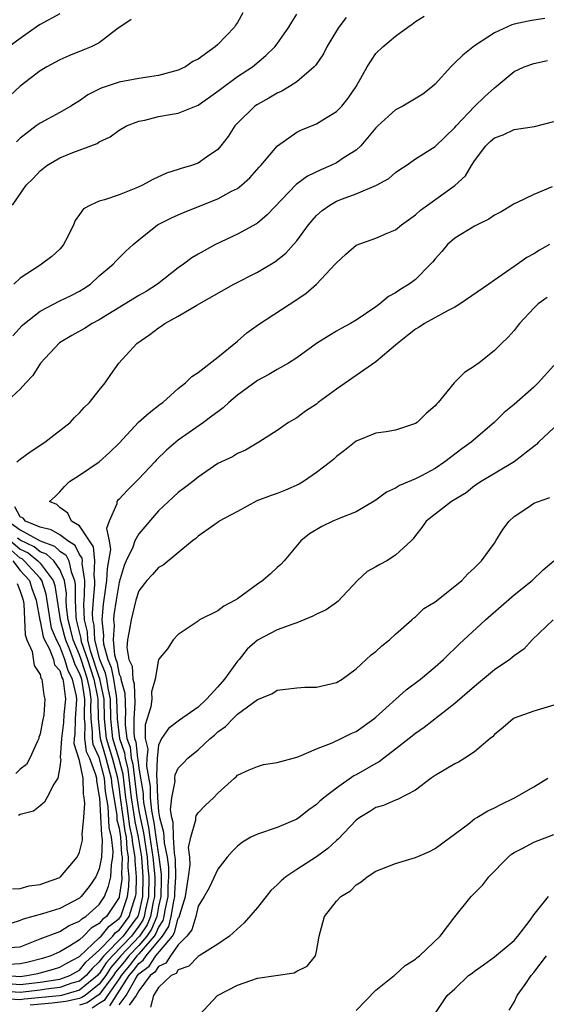
# Model space of a CAD drawing. Units: inches. Extents: x 2553000 to 2556000, y 1515000 to 1518000.
# Drawn here: x 2554371 to 2554424, y 1515374 to 1515474 of the extents above; entities that cross this region are included whole.
import ezdxf

# ---------------------------------------------------------------- set-up
doc = ezdxf.new("R2010")
doc.units = ezdxf.units.IN
doc.header["$MEASUREMENT"] = 0
doc.layers.add('LD25531515_2ft', color=112, linetype='Continuous')

msp = doc.modelspace()

# ---------------------------------------------------------------- linework, layer by layer
at = {"layer": 'LD25531515_2ft'}
for points, elevation in [([(2554375, 1515474.341), (2554373, 1515473.27), (2554372.835, 1515473.165), (2554372.62, 1515473), (2554371, 1515471.866), (2554369.845, 1515471)], 9434), ([(2554370.197, 1515455), (2554371.584, 1515457), (2554372.304, 1515457.696), (2554373, 1515458.457), (2554373.674, 1515459), (2554375, 1515459.788), (2554376.31, 1515460.31), (2554378.774, 1515461.226), (2554379, 1515461.386), (2554380.112, 1515461.888), (2554381, 1515462.563), (2554381.763, 1515463), (2554383, 1515463.485), (2554383.604, 1515463.604), (2554385, 1515463.947), (2554386.165, 1515464.164), (2554387, 1515464.298), (2554389, 1515465.095), (2554391, 1515466.518), (2554391.259, 1515466.742), (2554393, 1515467.994), (2554394.514, 1515469), (2554395.869, 1515470.131), (2554396.753, 1515471), (2554397, 1515471.333), (2554398.178, 1515473), (2554398.486, 1515473.514), (2554399, 1515474.323)], 9428), ([(2554370.249, 1515441.751), (2554371.203, 1515442.797), (2554371.424, 1515443), (2554373, 1515444.252), (2554375, 1515445.309), (2554376.145, 1515445.855), (2554377, 1515446.29), (2554377.442, 1515446.558), (2554378.099, 1515447), (2554379, 1515447.827), (2554380.397, 1515449), (2554380.676, 1515449.324), (2554381.684, 1515450.316), (2554382.439, 1515451), (2554383, 1515451.478), (2554384.893, 1515453), (2554386.296, 1515453.704), (2554387, 1515453.995), (2554387.691, 1515454.309), (2554391, 1515455.638), (2554392.391, 1515456.391), (2554393, 1515456.688), (2554393.412, 1515457), (2554394.244, 1515457.756), (2554395.181, 1515458.819), (2554395.357, 1515459), (2554397, 1515460.959), (2554397.052, 1515461), (2554399, 1515462.359), (2554399.417, 1515462.583), (2554401, 1515463.232), (2554401.627, 1515463.627), (2554403, 1515464.452), (2554403.54, 1515465), (2554404.191, 1515465.809), (2554404.998, 1515467), (2554406.109, 1515469), (2554407, 1515470.324), (2554407.687, 1515471), (2554409, 1515472.093), (2554410.229, 1515473), (2554410.687, 1515473.313), (2554411, 1515473.569), (2554411.875, 1515474.125)], 9424), ([(2554404.007, 1515473.993), (2554403.237, 1515473), (2554403, 1515472.642), (2554402.02, 1515471), (2554401.685, 1515470.315), (2554400.88, 1515469.12), (2554400.768, 1515469), (2554399, 1515467.487), (2554398.259, 1515467), (2554397.479, 1515466.521), (2554397, 1515466.315), (2554396.178, 1515465.822), (2554395, 1515465.171), (2554394.752, 1515465), (2554393, 1515463.299), (2554392.727, 1515463), (2554392.048, 1515461.952), (2554391.314, 1515461), (2554391, 1515460.634), (2554389.841, 1515459.841), (2554389, 1515459.244), (2554388.333, 1515459), (2554387.293, 1515458.707), (2554387, 1515458.594), (2554385.786, 1515458.214), (2554384.412, 1515457.588), (2554383.363, 1515457), (2554382.708, 1515456.708), (2554381, 1515456.036), (2554379.519, 1515455.519), (2554379, 1515455.405), (2554378.11, 1515455), (2554377.391, 1515454.609), (2554377, 1515454.034), (2554376.552, 1515453.448), (2554376.381, 1515453), (2554375.804, 1515451.805), (2554375.38, 1515451), (2554375.217, 1515450.783), (2554375, 1515450.549), (2554374.2, 1515449.8), (2554373.164, 1515449), (2554373, 1515448.908), (2554371, 1515447.584), (2554370.349, 1515447)], 9426), ([(2554393.546, 1515474.454), (2554393, 1515473.466), (2554392.804, 1515473.196), (2554392.689, 1515473), (2554391, 1515471.242), (2554390.726, 1515471), (2554389, 1515469.771), (2554388.482, 1515469.518), (2554387.737, 1515469), (2554387, 1515468.639), (2554385, 1515468.097), (2554383, 1515467.793), (2554381, 1515467.426), (2554379.173, 1515466.827), (2554377.854, 1515466.146), (2554377, 1515465.551), (2554376.654, 1515465.346), (2554376.134, 1515465), (2554375, 1515464.35), (2554373, 1515463.293), (2554372.622, 1515463), (2554371.683, 1515462.317), (2554371, 1515461.752), (2554370.604, 1515461.396)], 9430), ([(2554424.114, 1515473.886), (2554423, 1515473.71), (2554422.405, 1515473.595), (2554421, 1515473.303), (2554420.773, 1515473.227), (2554419, 1515472.427), (2554417, 1515471.106), (2554415.818, 1515470.182), (2554415, 1515469.384), (2554414.573, 1515469), (2554413, 1515467.247), (2554412.731, 1515467), (2554411.768, 1515466.232), (2554409.712, 1515465), (2554409, 1515464.62), (2554407.19, 1515463), (2554407, 1515462.803), (2554405.477, 1515461), (2554405, 1515460.553), (2554403.796, 1515459.796), (2554403, 1515459.263), (2554402.456, 1515459), (2554401.422, 1515458.578), (2554400.073, 1515457.927), (2554398.934, 1515457.066), (2554396.007, 1515453.993), (2554395, 1515453.166), (2554394.902, 1515453.098), (2554393, 1515452.068), (2554390.771, 1515451), (2554389, 1515450.022), (2554388.36, 1515449.64), (2554387.528, 1515449), (2554387, 1515448.641), (2554384.906, 1515447), (2554383.735, 1515446.265), (2554383, 1515445.836), (2554379, 1515443.381), (2554378.281, 1515443), (2554377.499, 1515442.501), (2554376.211, 1515441.789), (2554374.964, 1515441.036), (2554373.033, 1515439), (2554372.263, 1515437.736), (2554371.562, 1515437), (2554371, 1515436.351), (2554369.245, 1515434.755)], 9422), ([(2554382.216, 1515473.784), (2554380.786, 1515472.786), (2554379, 1515471.423), (2554378.167, 1515471), (2554377.341, 1515470.659), (2554375.902, 1515470.098), (2554375, 1515469.707), (2554373.694, 1515469), (2554373, 1515468.574), (2554371, 1515467.015), (2554369.955, 1515466.045)], 9432), ([(2554370.645, 1515429), (2554371, 1515429.294), (2554371.995, 1515430.005), (2554373.488, 1515431), (2554376.048, 1515433), (2554376.502, 1515433.498), (2554377, 1515433.978), (2554377.481, 1515434.518), (2554377.995, 1515435), (2554379, 1515436.274), (2554379.596, 1515437), (2554380.158, 1515437.842), (2554380.992, 1515439), (2554382.8, 1515441), (2554384.106, 1515441.894), (2554385, 1515442.578), (2554385.267, 1515442.733), (2554385.645, 1515443), (2554387, 1515443.744), (2554388.879, 1515444.879), (2554392.616, 1515447), (2554395, 1515448.221), (2554396.755, 1515449.245), (2554397.883, 1515450.117), (2554398.675, 1515451), (2554399, 1515451.386), (2554400.18, 1515453), (2554400.551, 1515453.449), (2554401, 1515453.943), (2554401.557, 1515454.443), (2554402.326, 1515455), (2554403, 1515455.375), (2554403.62, 1515455.62), (2554405, 1515456.128), (2554407.078, 1515457), (2554408.3, 1515457.7), (2554409, 1515458.284), (2554409.416, 1515458.584), (2554410.073, 1515459), (2554411, 1515459.681), (2554413, 1515460.931), (2554415, 1515462.841), (2554415.13, 1515463), (2554417, 1515464.967), (2554418.015, 1515465.985), (2554419, 1515466.861), (2554419.192, 1515467), (2554421, 1515468.531), (2554422.002, 1515469), (2554423, 1515469.334), (2554424.387, 1515469.613)], 9420), ([(2554370.17, 1515376.17), (2554371, 1515376.102), (2554373, 1515376.344), (2554375, 1515376.652), (2554376.016, 1515377), (2554376.638, 1515377.362), (2554377, 1515377.552), (2554377.65, 1515378.35), (2554379, 1515379.594), (2554380.371, 1515381), (2554380.65, 1515381.351), (2554381, 1515381.612), (2554382.032, 1515383), (2554382.511, 1515384.511), (2554382.68, 1515385), (2554382.719, 1515385.281), (2554382.772, 1515387), (2554382.622, 1515388.623), (2554382.635, 1515389), (2554382.385, 1515390.385), (2554382.343, 1515391), (2554382.107, 1515392.107), (2554381.82, 1515394.181), (2554381.688, 1515395), (2554381.402, 1515397.402), (2554380.988, 1515399), (2554380.377, 1515401), (2554380.164, 1515403), (2554380.122, 1515405), (2554379.886, 1515406.114), (2554379.747, 1515407), (2554379.626, 1515407.626), (2554379.06, 1515409), (2554378.559, 1515411), (2554378.469, 1515412.47), (2554378.337, 1515413), (2554378.311, 1515413.689), (2554378.401, 1515415), (2554378.554, 1515416.554), (2554378.56, 1515417), (2554378.482, 1515417.518), (2554378.537, 1515419), (2554378.398, 1515420.398), (2554377.991, 1515421), (2554377, 1515422.528), (2554376.188, 1515423), (2554375.809, 1515423.809), (2554375, 1515424.394), (2554374.688, 1515424.688), (2554373.958, 1515425), (2554374.517, 1515425.483), (2554375, 1515425.956), (2554375.487, 1515426.513), (2554375.984, 1515427), (2554377, 1515427.662), (2554379, 1515429.002), (2554380.042, 1515429.958), (2554381, 1515430.913), (2554382.976, 1515433.024), (2554384.033, 1515433.967), (2554385.172, 1515434.828), (2554385.424, 1515435), (2554387, 1515436.445), (2554387.716, 1515437), (2554388.352, 1515437.648), (2554389, 1515438.061), (2554391, 1515439.594), (2554393, 1515441.216), (2554393.948, 1515442.052), (2554395.102, 1515442.898), (2554399, 1515445.442), (2554399.93, 1515446.07), (2554401, 1515447.006), (2554402.887, 1515449), (2554403, 1515449.144), (2554403.96, 1515450.04), (2554405, 1515450.933), (2554407, 1515451.637), (2554408.146, 1515452.145), (2554409, 1515452.498), (2554409.603, 1515453), (2554411, 1515453.993), (2554411.526, 1515454.474), (2554412.235, 1515455), (2554415, 1515456.963), (2554416.056, 1515457.944), (2554416.67, 1515459), (2554417, 1515459.488), (2554418.14, 1515461), (2554418.574, 1515461.426), (2554419, 1515461.81), (2554419.881, 1515462.119), (2554421, 1515462.661), (2554423.049, 1515462.951), (2554425, 1515463.457)], 9418), ([(2554424.837, 1515456.837), (2554423, 1515456.058), (2554421.22, 1515455.221), (2554421, 1515455.138), (2554420.811, 1515455), (2554419.687, 1515454.313), (2554419, 1515453.959), (2554418.447, 1515453.553), (2554417.265, 1515453), (2554417, 1515452.862), (2554415, 1515451.636), (2554414.266, 1515451), (2554413.69, 1515450.31), (2554413, 1515449.567), (2554412.756, 1515449.244), (2554412.539, 1515449), (2554411, 1515447.461), (2554410.377, 1515447), (2554409.517, 1515446.483), (2554409, 1515446.11), (2554408.262, 1515445.738), (2554407.402, 1515445), (2554407, 1515444.698), (2554405, 1515443.338), (2554404.44, 1515443), (2554403.491, 1515442.509), (2554403, 1515442.235), (2554402.225, 1515441.775), (2554401, 1515440.993), (2554399, 1515439.547), (2554398.166, 1515439), (2554397, 1515438.341), (2554396.169, 1515437.831), (2554395, 1515437.232), (2554393, 1515435.753), (2554392.108, 1515435), (2554391.541, 1515434.459), (2554391, 1515434.085), (2554390.386, 1515433.614), (2554389.534, 1515433), (2554387, 1515431.197), (2554386.748, 1515431), (2554385.813, 1515430.187), (2554384.798, 1515429.202), (2554384.63, 1515429), (2554383, 1515427.297), (2554381.845, 1515426.155), (2554381, 1515425.218), (2554380.883, 1515425.117), (2554380.79, 1515425), (2554380.759, 1515424.759), (2554379.99, 1515423), (2554379.741, 1515422.259), (2554379.983, 1515421), (2554380.127, 1515420.127), (2554379.938, 1515419), (2554379.783, 1515418.217), (2554379.737, 1515417), (2554379.539, 1515415.539), (2554379.393, 1515414.607), (2554379.253, 1515413), (2554379.413, 1515411.413), (2554379.386, 1515411), (2554379.426, 1515410.574), (2554379.861, 1515409), (2554380.193, 1515408.193), (2554380.425, 1515407), (2554380.69, 1515405.31), (2554380.756, 1515405), (2554380.799, 1515403), (2554381.029, 1515401), (2554381.554, 1515399.554), (2554381.615, 1515399), (2554381.9, 1515397.899), (2554382.237, 1515395), (2554382.473, 1515393.527), (2554382.601, 1515392.602), (2554382.943, 1515391), (2554383.263, 1515389), (2554383.417, 1515387), (2554383.371, 1515385), (2554383, 1515383.325), (2554382.897, 1515383), (2554382.599, 1515382.599), (2554381.401, 1515381), (2554379.449, 1515379), (2554379.242, 1515378.758), (2554379, 1515378.386), (2554378.274, 1515377.726), (2554377.682, 1515377), (2554377, 1515376.446), (2554376.223, 1515376.223), (2554375, 1515375.804), (2554373.625, 1515375.625), (2554373, 1515375.525), (2554371, 1515375.283), (2554369, 1515375.44)], 9416), ([(2554424.564, 1515451), (2554423.571, 1515450.429), (2554423, 1515450.048), (2554422.296, 1515449.704), (2554421.326, 1515449), (2554421, 1515448.784), (2554420.235, 1515448.235), (2554419, 1515447.404), (2554418.448, 1515447), (2554415.541, 1515445), (2554415, 1515444.666), (2554414.329, 1515444.328), (2554411.923, 1515443), (2554411.373, 1515442.627), (2554411, 1515442.424), (2554410.209, 1515441.791), (2554409.179, 1515441), (2554409, 1515440.833), (2554407, 1515439.132), (2554403, 1515436.374), (2554401.166, 1515435), (2554401, 1515434.861), (2554399.881, 1515434.12), (2554399, 1515433.458), (2554398.158, 1515433), (2554397, 1515432.185), (2554395.162, 1515431), (2554393.805, 1515430.195), (2554393, 1515429.861), (2554392.486, 1515429.514), (2554391, 1515428.827), (2554389, 1515427.448), (2554388.462, 1515427), (2554387.634, 1515426.366), (2554387, 1515425.908), (2554386.002, 1515425), (2554385, 1515424.031), (2554383, 1515421.733), (2554382.602, 1515421), (2554382.385, 1515420.385), (2554381.721, 1515419), (2554381.501, 1515418.499), (2554381, 1515416.841), (2554380.695, 1515415), (2554380.482, 1515413.519), (2554380.436, 1515413), (2554380.488, 1515412.488), (2554380.391, 1515411), (2554380.533, 1515409.467), (2554380.662, 1515409), (2554380.761, 1515408.761), (2554381, 1515407.529), (2554381.173, 1515407.173), (2554381.184, 1515407), (2554381.581, 1515405.581), (2554381.642, 1515403.643), (2554381.605, 1515403), (2554381.608, 1515402.392), (2554381.798, 1515401), (2554382.118, 1515400.118), (2554382.241, 1515399), (2554382.397, 1515398.397), (2554382.787, 1515395), (2554383, 1515393.667), (2554383.125, 1515393), (2554383.472, 1515391.472), (2554383.849, 1515389), (2554383.927, 1515387.927), (2554384.016, 1515387), (2554383.974, 1515385), (2554383.683, 1515383.683), (2554383.554, 1515383), (2554383.394, 1515382.606), (2554383, 1515382.004), (2554382.248, 1515381), (2554380.322, 1515379), (2554379.711, 1515378.289), (2554379, 1515377.195), (2554378.898, 1515377.102), (2554378.815, 1515377), (2554377, 1515375.526), (2554375.164, 1515375), (2554374.962, 1515374.962), (2554371.397, 1515374.603), (2554371, 1515374.543), (2554369.34, 1515374.66)], 9414), ([(2554424.357, 1515445.642), (2554423.443, 1515445), (2554423, 1515444.559), (2554421.526, 1515443), (2554421.287, 1515442.713), (2554421, 1515442.316), (2554420.385, 1515441.615), (2554419.718, 1515441), (2554419, 1515440.293), (2554417.418, 1515439), (2554417.16, 1515438.84), (2554417, 1515438.694), (2554415.956, 1515438.044), (2554414.94, 1515437), (2554413.293, 1515435), (2554413.139, 1515434.861), (2554413, 1515434.687), (2554412.097, 1515433.903), (2554411.178, 1515433), (2554411, 1515432.883), (2554409, 1515432.219), (2554408.047, 1515432.047), (2554407, 1515431.913), (2554405, 1515431.114), (2554403.839, 1515430.161), (2554403, 1515429.545), (2554402.727, 1515429.273), (2554402.416, 1515429), (2554401, 1515427.918), (2554399.659, 1515427), (2554399.248, 1515426.752), (2554397.862, 1515426.138), (2554397, 1515425.81), (2554396.396, 1515425.604), (2554394.948, 1515425.052), (2554393, 1515423.99), (2554391.143, 1515423), (2554391.067, 1515422.933), (2554390.679, 1515422.679), (2554389, 1515421.476), (2554388.763, 1515421.237), (2554388.438, 1515421), (2554385.466, 1515418.534), (2554385, 1515418.32), (2554384.389, 1515417.611), (2554383.798, 1515417), (2554383, 1515415.944), (2554382.71, 1515415), (2554382.21, 1515413), (2554382.071, 1515412.071), (2554381.858, 1515411), (2554381.794, 1515410.206), (2554381.982, 1515409), (2554382.316, 1515408.316), (2554382.396, 1515407), (2554382.528, 1515406.528), (2554382.584, 1515404.583), (2554382.491, 1515403), (2554382.498, 1515401.502), (2554382.567, 1515401), (2554382.682, 1515400.682), (2554382.867, 1515399), (2554382.894, 1515398.894), (2554383, 1515397.991), (2554383.431, 1515395.431), (2554383.44, 1515395), (2554383.482, 1515394.518), (2554383.766, 1515393), (2554383.995, 1515391.995), (2554384.129, 1515391), (2554384.435, 1515389), (2554384.615, 1515387), (2554384.578, 1515385), (2554384.459, 1515384.459), (2554384.182, 1515383), (2554383.841, 1515382.158), (2554383.083, 1515381), (2554381.18, 1515379), (2554380.18, 1515377.82), (2554379.647, 1515377), (2554379, 1515376.13), (2554377.566, 1515375), (2554377.227, 1515374.773), (2554377, 1515374.699), (2554375.606, 1515374.394), (2554374.218, 1515374.218), (2554372.005, 1515373.996)], 9412), ([(2554425, 1515438.747), (2554423.432, 1515437), (2554423, 1515436.578), (2554421, 1515434.808), (2554419.996, 1515434.004), (2554418.971, 1515433), (2554416.64, 1515431), (2554415.688, 1515430.312), (2554413.982, 1515429), (2554413, 1515428.341), (2554411.606, 1515427.606), (2554411, 1515427.299), (2554409.389, 1515426.611), (2554409, 1515426.354), (2554408.061, 1515425.939), (2554407, 1515425.114), (2554405, 1515423.94), (2554403.277, 1515423.277), (2554402.636, 1515423), (2554401.528, 1515422.472), (2554400.283, 1515421.716), (2554399.408, 1515421), (2554397.717, 1515419), (2554397.379, 1515418.621), (2554397, 1515418.325), (2554396.332, 1515417.668), (2554395.565, 1515417), (2554395, 1515416.623), (2554393, 1515415.157), (2554392.747, 1515415), (2554391.61, 1515414.39), (2554391, 1515413.922), (2554389.143, 1515413), (2554389, 1515412.881), (2554388.606, 1515412.606), (2554387, 1515411.516), (2554386.474, 1515411), (2554385.904, 1515410.096), (2554384.998, 1515409.001), (2554384.662, 1515407), (2554384.278, 1515405.722), (2554384.326, 1515405), (2554384.2, 1515404.2), (2554383.628, 1515402.372), (2554383.639, 1515401), (2554383.918, 1515399.918), (2554383.815, 1515399), (2554383.781, 1515398.218), (2554384.135, 1515396.135), (2554384.158, 1515395), (2554384.271, 1515393.729), (2554384.407, 1515393), (2554384.517, 1515392.517), (2554384.721, 1515391), (2554385.03, 1515389), (2554385.262, 1515387.262), (2554385.267, 1515387), (2554385.25, 1515386.75), (2554385.216, 1515385), (2554385, 1515384.001), (2554384.81, 1515383), (2554384.289, 1515381.711), (2554383.823, 1515381), (2554383, 1515380.063), (2554381.985, 1515379), (2554381.558, 1515378.442), (2554380.649, 1515377.351), (2554380.421, 1515377), (2554379, 1515375.089), (2554377.758, 1515374.242), (2554377, 1515373.996)], 9410), ([(2554425, 1515432.462), (2554423.47, 1515431), (2554423.252, 1515430.748), (2554423, 1515430.569), (2554421.014, 1515429), (2554417.653, 1515427), (2554417, 1515426.564), (2554416.125, 1515425.875), (2554414.671, 1515425), (2554412.107, 1515423), (2554411.641, 1515422.359), (2554411, 1515421.554), (2554410.774, 1515421.226), (2554410.563, 1515421), (2554409, 1515419.565), (2554408.099, 1515419), (2554407.388, 1515418.612), (2554407, 1515418.372), (2554406.109, 1515417.891), (2554405.148, 1515417), (2554403.139, 1515414.861), (2554403, 1515414.778), (2554401.969, 1515414.031), (2554401, 1515413.584), (2554400.612, 1515413.388), (2554399, 1515412.72), (2554398.584, 1515412.584), (2554397, 1515411.986), (2554395, 1515410.959), (2554393.967, 1515410.033), (2554393.159, 1515409), (2554393, 1515408.823), (2554391.677, 1515407), (2554391, 1515406.225), (2554389.864, 1515405), (2554389, 1515404.179), (2554387.126, 1515402.874), (2554385.989, 1515402.011), (2554385.295, 1515401), (2554385, 1515400.343), (2554384.849, 1515399), (2554384.774, 1515397.226), (2554384.84, 1515396.839), (2554384.877, 1515395), (2554385, 1515393.608), (2554385.094, 1515393), (2554385.514, 1515391.515), (2554385.521, 1515391), (2554385.557, 1515390.443), (2554385.861, 1515389), (2554385.995, 1515387.995), (2554386.015, 1515387), (2554385.95, 1515386.049), (2554385.929, 1515385), (2554385.635, 1515383.635), (2554385.53, 1515383), (2554385.422, 1515382.579), (2554385, 1515381.916), (2554384.736, 1515381.264), (2554384.564, 1515381), (2554383, 1515379.22), (2554382.79, 1515379), (2554382.013, 1515377.987), (2554381.208, 1515377), (2554381, 1515376.678), (2554379.822, 1515375), (2554379.501, 1515374.499), (2554379, 1515374.189), (2554378.288, 1515373.712)], 9408), ([(2554380.05, 1515373.95), (2554382.036, 1515377), (2554382.469, 1515377.531), (2554383, 1515378.224), (2554383.441, 1515378.56), (2554383.732, 1515379), (2554385.405, 1515381), (2554386.025, 1515381.975), (2554386.29, 1515383), (2554386.546, 1515384.546), (2554386.644, 1515385), (2554386.651, 1515385.349), (2554386.763, 1515387), (2554386.728, 1515388.728), (2554386.692, 1515389), (2554386.61, 1515389.39), (2554386.504, 1515391), (2554386.487, 1515392.487), (2554386.341, 1515393), (2554386.221, 1515393.779), (2554386.355, 1515395), (2554386.677, 1515396.677), (2554386.658, 1515397), (2554386.685, 1515397.315), (2554387, 1515397.987), (2554387.482, 1515398.518), (2554387.95, 1515399), (2554389, 1515399.841), (2554390.238, 1515401), (2554390.654, 1515401.345), (2554391, 1515401.68), (2554391.776, 1515402.225), (2554392.519, 1515403), (2554393, 1515403.468), (2554395, 1515404.948), (2554396.466, 1515405.534), (2554397, 1515405.884), (2554399, 1515406.142), (2554399.817, 1515406.183), (2554401, 1515406.198), (2554403, 1515406.656), (2554403.582, 1515407), (2554405, 1515408.042), (2554406.532, 1515409.468), (2554407, 1515409.812), (2554407.608, 1515410.393), (2554408.392, 1515411), (2554409, 1515411.558), (2554410.63, 1515413), (2554410.811, 1515413.189), (2554411, 1515413.321), (2554411.853, 1515414.147), (2554413, 1515414.845), (2554415, 1515416.409), (2554415.695, 1515417), (2554416.315, 1515417.685), (2554417, 1515418.282), (2554417.341, 1515418.659), (2554417.692, 1515419), (2554419, 1515420.768), (2554419.156, 1515421), (2554419.843, 1515422.157), (2554420.479, 1515423), (2554421, 1515423.486), (2554422.394, 1515424.393), (2554423, 1515424.819), (2554423.457, 1515425), (2554424.607, 1515425.393)], 9406), ([(2554369.713, 1515377), (2554371, 1515376.92), (2554371.66, 1515377), (2554372.779, 1515377.221), (2554373, 1515377.277), (2554374.355, 1515377.645), (2554375, 1515377.849), (2554375.728, 1515378.272), (2554377, 1515378.943), (2554379, 1515380.82), (2554379.175, 1515381), (2554379.984, 1515382.016), (2554381, 1515382.775), (2554381.167, 1515383), (2554381.854, 1515385), (2554381.993, 1515386.007), (2554382.024, 1515387), (2554381.937, 1515387.937), (2554381.972, 1515389), (2554381.823, 1515389.823), (2554381.743, 1515391), (2554381.612, 1515391.612), (2554381.139, 1515395), (2554381, 1515396.139), (2554380.871, 1515397), (2554380.333, 1515399), (2554379.731, 1515401), (2554379.529, 1515403), (2554379.488, 1515405), (2554379.058, 1515407.059), (2554379, 1515407.201), (2554378.12, 1515409.88), (2554377.844, 1515411), (2554377.795, 1515411.795), (2554377.495, 1515413), (2554377.434, 1515414.566), (2554377.515, 1515415.515), (2554377.533, 1515417), (2554377.275, 1515418.725), (2554377.285, 1515419), (2554377.259, 1515419.259), (2554377, 1515419.642), (2554376.546, 1515420.546), (2554375.82, 1515421), (2554375, 1515421.608), (2554374.133, 1515422.133), (2554373, 1515422.38), (2554371.537, 1515423), (2554371.308, 1515423.308), (2554371, 1515423.434), (2554370.436, 1515424.436)], 9420), ([(2554369.764, 1515423), (2554371, 1515422.127), (2554372.998, 1515421.001), (2554374.469, 1515420.469), (2554375, 1515419.979), (2554375.602, 1515419.602), (2554375.905, 1515419), (2554376.141, 1515417.859), (2554376.5, 1515417), (2554376.567, 1515416.567), (2554376.55, 1515415), (2554376.616, 1515413.384), (2554376.663, 1515413), (2554377.12, 1515411.121), (2554377.128, 1515411), (2554377.17, 1515410.83), (2554377.788, 1515409), (2554378.44, 1515407), (2554378.818, 1515405.182), (2554378.847, 1515405), (2554378.883, 1515403), (2554379.084, 1515401), (2554379.677, 1515399), (2554380.198, 1515397), (2554380.257, 1515396.257), (2554380.761, 1515393.239), (2554380.784, 1515392.785), (2554381, 1515391.931), (2554381.143, 1515391), (2554381.261, 1515389.262), (2554381.309, 1515389), (2554381.252, 1515387.252), (2554381.275, 1515387), (2554381.267, 1515386.733), (2554381.027, 1515385), (2554381, 1515384.923), (2554379.743, 1515383), (2554379.318, 1515382.682), (2554379, 1515382.283), (2554378.189, 1515381.811), (2554377.401, 1515381), (2554377, 1515380.636), (2554375.967, 1515379.967), (2554375, 1515379.407), (2554374.087, 1515379), (2554373.26, 1515378.739), (2554371.672, 1515378.328), (2554371, 1515378.196), (2554369.858, 1515378.142)], 9422), ([(2554369.834, 1515379.834), (2554371, 1515379.932), (2554373, 1515380.723), (2554375, 1515381.478), (2554375.937, 1515382.064), (2554377, 1515382.517), (2554377.238, 1515382.762), (2554377.647, 1515383), (2554379, 1515384.217), (2554379.516, 1515385), (2554379.947, 1515386.053), (2554380.158, 1515387), (2554380.239, 1515388.24), (2554380.381, 1515389), (2554380.407, 1515389.593), (2554380.25, 1515391), (2554379.998, 1515391.998), (2554379.888, 1515394.112), (2554379.634, 1515395.634), (2554379.525, 1515397), (2554379, 1515399.074), (2554378.386, 1515400.386), (2554378.302, 1515401), (2554378.314, 1515401.687), (2554378.176, 1515403), (2554378.15, 1515404.15), (2554378.181, 1515405), (2554378.029, 1515405.971), (2554377.815, 1515407), (2554377.158, 1515409), (2554377, 1515409.469), (2554376.352, 1515411), (2554376.096, 1515412.096), (2554375.847, 1515413), (2554375.687, 1515414.313), (2554375.658, 1515415), (2554375.666, 1515415.666), (2554375.46, 1515417), (2554375, 1515418.1), (2554374.398, 1515419), (2554373.67, 1515419.67), (2554373, 1515419.913), (2554372.392, 1515420.393), (2554371, 1515421.081), (2554370.723, 1515421.276)], 9424), ([(2554370.003, 1515421), (2554371, 1515420.166), (2554371.784, 1515419.784), (2554372.779, 1515419), (2554373, 1515418.754), (2554374.343, 1515417), (2554374.505, 1515416.505), (2554375.031, 1515413), (2554375.456, 1515411.456), (2554375.562, 1515411), (2554375.976, 1515410.024), (2554376.368, 1515409), (2554376.508, 1515408.508), (2554377, 1515407.578), (2554377.19, 1515407), (2554377.24, 1515406.76), (2554377.516, 1515405), (2554377.46, 1515403.46), (2554377.47, 1515403), (2554377.525, 1515402.475), (2554377.5, 1515401), (2554377.681, 1515399.681), (2554378, 1515399), (2554378.628, 1515397.372), (2554378.705, 1515397), (2554378.711, 1515396.71), (2554379, 1515395.14), (2554379.014, 1515394.985), (2554379.211, 1515391.21), (2554379.264, 1515391), (2554379.297, 1515390.703), (2554379.223, 1515389), (2554379, 1515387.802), (2554378.654, 1515387), (2554377.962, 1515386.038), (2554377.158, 1515385), (2554377, 1515384.858), (2554375, 1515383.787), (2554373.26, 1515383.26), (2554371.295, 1515382.705), (2554371, 1515382.567), (2554369, 1515381.926)], 9426), ([(2554370.221, 1515385.779), (2554371, 1515385.833), (2554371.907, 1515386.093), (2554373, 1515386.22), (2554373.563, 1515386.437), (2554375, 1515386.942), (2554375.078, 1515387), (2554376.766, 1515389), (2554377, 1515389.482), (2554377.289, 1515390.71), (2554377.315, 1515391), (2554377.275, 1515391.275), (2554377.424, 1515393), (2554377.526, 1515394.474), (2554377.474, 1515395), (2554377.4, 1515395.4), (2554377.369, 1515397), (2554377, 1515398.779), (2554376.466, 1515400.466), (2554376.498, 1515401), (2554376.558, 1515401.442), (2554376.598, 1515403), (2554376.737, 1515405), (2554376.704, 1515405.296), (2554376.301, 1515407), (2554375.851, 1515407.851), (2554375.523, 1515409), (2554375, 1515410.366), (2554374.651, 1515411), (2554374.171, 1515412.17), (2554374.009, 1515413), (2554373.619, 1515415.619), (2554373.168, 1515417), (2554373, 1515417.219), (2554371.4, 1515419), (2554371.176, 1515419.176), (2554371, 1515419.262), (2554370.062, 1515420.062)], 9428), ([(2554370.247, 1515419), (2554371, 1515418.017), (2554371.923, 1515417), (2554372.175, 1515416.175), (2554372.604, 1515415), (2554372.97, 1515412.97), (2554373, 1515412.892), (2554373.309, 1515411.309), (2554373.435, 1515411), (2554373.97, 1515410.03), (2554374.346, 1515409), (2554374.475, 1515408.475), (2554375, 1515407.874), (2554375.194, 1515407.194), (2554375.297, 1515407), (2554375.388, 1515406.612), (2554375.571, 1515405), (2554375.423, 1515403.422), (2554375.385, 1515402.615), (2554375.163, 1515401), (2554375.048, 1515399.048), (2554375.089, 1515398.911), (2554375, 1515398.132), (2554374.811, 1515397), (2554374.397, 1515396.397), (2554373.702, 1515395), (2554373.453, 1515394.547), (2554373, 1515394.198), (2554372.353, 1515393.647), (2554371, 1515393.308), (2554370.804, 1515393.195)], 9430), ([(2554381, 1515374.03), (2554381.711, 1515375), (2554382.615, 1515376.615), (2554382.864, 1515377), (2554383, 1515377.173), (2554384.037, 1515377.963), (2554384.723, 1515379), (2554386.393, 1515381), (2554386.629, 1515381.371), (2554387, 1515382.806), (2554387.084, 1515382.916), (2554387.142, 1515383.142), (2554387.735, 1515385), (2554387.884, 1515386.116), (2554388.042, 1515387), (2554388.202, 1515388.202), (2554388.162, 1515389), (2554388.045, 1515389.955), (2554388.269, 1515391), (2554388.774, 1515392.773), (2554388.763, 1515393), (2554388.811, 1515393.189), (2554389, 1515393.476), (2554389.75, 1515394.25), (2554390.553, 1515395), (2554391, 1515395.475), (2554392.69, 1515397), (2554392.863, 1515397.137), (2554393, 1515397.278), (2554394.173, 1515397.827), (2554395, 1515398.182), (2554395.627, 1515398.373), (2554397, 1515398.588), (2554399, 1515399.125), (2554399.192, 1515399.192), (2554401, 1515399.944), (2554402.579, 1515400.579), (2554403.489, 1515401), (2554404.503, 1515401.497), (2554405, 1515401.719), (2554406.803, 1515403), (2554407, 1515403.157), (2554410.08, 1515405.92), (2554411.515, 1515407), (2554413, 1515408.251), (2554413.837, 1515409), (2554414.42, 1515409.581), (2554415, 1515410.128), (2554415.432, 1515410.568), (2554418.094, 1515413), (2554421, 1515415.557), (2554422.827, 1515417), (2554423.939, 1515418.061), (2554425, 1515418.985)], 9404), ([(2554370.695, 1515416.695), (2554371, 1515415.909), (2554371.291, 1515415), (2554371.357, 1515414.643), (2554371.483, 1515411.483), (2554371.673, 1515411), (2554372.198, 1515409.801), (2554372.39, 1515408.39), (2554373, 1515407.477), (2554373.094, 1515407.094), (2554373.176, 1515407), (2554373.382, 1515405.381), (2554373.491, 1515405), (2554373.371, 1515403.371), (2554373.234, 1515402.766), (2554373, 1515401.482), (2554372.893, 1515401.107), (2554372.877, 1515401), (2554372.749, 1515400.749), (2554371.971, 1515399), (2554371.615, 1515398.385), (2554371, 1515397.883), (2554370.537, 1515397.462)], 9432), ([(2554424.932, 1515413), (2554422.812, 1515411), (2554421.965, 1515410.035), (2554421, 1515409.379), (2554420.804, 1515409.196), (2554420.544, 1515409), (2554419, 1515407.952), (2554417.404, 1515406.596), (2554417, 1515406.28), (2554415, 1515404.54), (2554411.883, 1515402.117), (2554411, 1515401.516), (2554410.382, 1515401), (2554409, 1515399.911), (2554407.788, 1515399), (2554407.349, 1515398.65), (2554407, 1515398.479), (2554405, 1515397.334), (2554404.771, 1515397.229), (2554403, 1515395.99), (2554401.726, 1515395), (2554401.335, 1515394.665), (2554401, 1515394.307), (2554400.227, 1515393.773), (2554399.242, 1515393), (2554399, 1515392.835), (2554397, 1515392.006), (2554395, 1515391.33), (2554394.333, 1515391), (2554393.484, 1515390.516), (2554393, 1515390.115), (2554392.438, 1515389.562), (2554391.929, 1515389), (2554391, 1515387.785), (2554390.112, 1515385.888), (2554389.632, 1515385), (2554389, 1515384.039), (2554388.756, 1515383), (2554388.353, 1515381.648), (2554387.861, 1515381), (2554387, 1515380.104), (2554386.205, 1515379), (2554385.744, 1515378.256), (2554385, 1515377.921), (2554384.633, 1515377.367), (2554384.152, 1515377), (2554383, 1515375.464), (2554382.74, 1515375), (2554382.028, 1515374.027)], 9402), ([(2554425, 1515404.387), (2554423, 1515403.774), (2554421, 1515403.063), (2554420.901, 1515403), (2554419.887, 1515402.113), (2554419, 1515401.424), (2554418.811, 1515401.189), (2554418.567, 1515401), (2554417, 1515399.663), (2554416.017, 1515399), (2554415.376, 1515398.624), (2554415, 1515398.454), (2554413, 1515397.273), (2554412.611, 1515397), (2554411, 1515395.762), (2554409.181, 1515394.819), (2554409, 1515394.771), (2554407.772, 1515394.228), (2554407, 1515394.021), (2554406.385, 1515393.615), (2554405.387, 1515393), (2554405, 1515392.729), (2554403.173, 1515390.827), (2554403, 1515390.69), (2554402.123, 1515389.877), (2554401, 1515389.025), (2554399, 1515387.741), (2554397.893, 1515387), (2554397.403, 1515386.597), (2554397, 1515386.182), (2554396.38, 1515385.62), (2554395.902, 1515385), (2554395, 1515383.883), (2554393.669, 1515382.331), (2554392.178, 1515381), (2554391, 1515380.199), (2554389.116, 1515379), (2554389, 1515378.94), (2554388.053, 1515377.946), (2554387, 1515377.584), (2554386.777, 1515377.223), (2554386.28, 1515377), (2554385, 1515375.81), (2554384.481, 1515375), (2554384.182, 1515373.818)], 9400), ([(2554389.112, 1515373), (2554390.975, 1515375), (2554393, 1515376.046), (2554395, 1515376.733), (2554398.719, 1515377.281), (2554399, 1515377.442), (2554400.046, 1515377.954), (2554400.901, 1515379), (2554401, 1515379.44), (2554401.255, 1515381), (2554401.616, 1515382.384), (2554401.798, 1515383), (2554403, 1515384.527), (2554403.446, 1515385), (2554404.414, 1515385.586), (2554405, 1515386.204), (2554405.518, 1515386.482), (2554406.109, 1515387), (2554407, 1515387.587), (2554409, 1515388.358), (2554411, 1515388.966), (2554412.421, 1515389.58), (2554413, 1515389.863), (2554414.56, 1515391), (2554416.345, 1515392.345), (2554417, 1515392.856), (2554417.218, 1515393), (2554418.318, 1515393.682), (2554419, 1515393.995), (2554419.661, 1515394.339), (2554421.018, 1515395), (2554423, 1515396.116), (2554424.403, 1515397)], 9398), ([(2554405, 1515373.473), (2554407, 1515375.526), (2554408.853, 1515377), (2554408.921, 1515377.079), (2554409, 1515377.126), (2554409.965, 1515378.035), (2554411, 1515378.675), (2554411.175, 1515378.825), (2554411.417, 1515379), (2554413.517, 1515381), (2554415, 1515382.939), (2554416.659, 1515385), (2554417.821, 1515386.179), (2554418.441, 1515387), (2554420.386, 1515389), (2554420.72, 1515389.28), (2554421, 1515389.46), (2554421.95, 1515389.95), (2554423, 1515390.524), (2554425, 1515391.301)], 9396), ([(2554412.929, 1515373.071), (2554414.212, 1515375), (2554415, 1515375.673), (2554416.39, 1515377), (2554416.749, 1515377.251), (2554417, 1515377.45), (2554417.894, 1515378.106), (2554419, 1515378.897), (2554421, 1515380.572), (2554421.376, 1515381), (2554422.621, 1515382.621), (2554423, 1515383.142), (2554424.476, 1515385)], 9394), ([(2554420.494, 1515373.506), (2554421, 1515374.322), (2554421.319, 1515375), (2554422.112, 1515376.112), (2554422.712, 1515377), (2554423, 1515377.32), (2554424.274, 1515379)], 9392)]:
    msp.add_lwpolyline(points, dxfattribs=dict(at, elevation=elevation))

doc.saveas('drawing.dxf')
